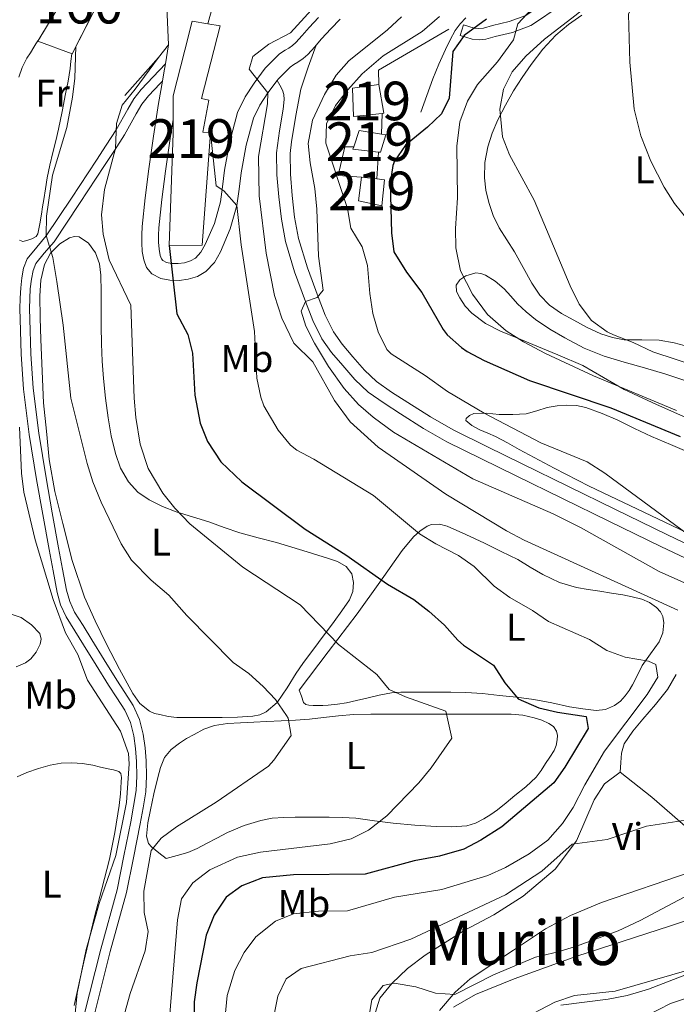
# Model space of a CAD drawing. Extents: x 546263 to 553136, y 710289 to 714964.
# Drawn here: x 546724 to 546894, y 712774 to 713030 of the extents above; entities that cross this region are included whole.
import ezdxf
from ezdxf.enums import TextEntityAlignment as Align

# ---------------------------------------------------------------- set-up
doc = ezdxf.new("R2010")
doc.units = 0
doc.header["$MEASUREMENT"] = 0
doc.linetypes.add('DGN Style 3', pattern=[109.36496200000002, 78.11783000000001, -31.24713200000001])
for name, color, linetype in [('Nivel 15', 7, 'Continuous'), ('Nivel 16', 7, 'Continuous'), ('Nivel 18', 7, 'Continuous'), ('Nivel 21', 7, 'Continuous'), ('Nivel 35', 7, 'Continuous'), ('Nivel 36', 7, 'Continuous'), ('Nivel 37', 7, 'Continuous'), ('Nivel 4', 7, 'Continuous'), ('Nivel 45', 7, 'Continuous'), ('Nivel 48', 7, 'Continuous'), ('Nivel 5', 7, 'Continuous'), ('Nivel 52', 7, 'Continuous'), ('Nivel 53', 7, 'Continuous'), ('Nivel 57', 7, 'Continuous')]:
    doc.layers.add(name, color=color, linetype=linetype)
doc.styles.add('Style-arialn', font='arialn.shx', dxfattribs={"bigfont": 'arialnbig.shx'})
doc.styles.add('Style-times', font='times.shx', dxfattribs={"bigfont": 'timesbig.shx'})

msp = doc.modelspace()

# ---------------------------------------------------------------- linework, layer by layer
at = {"layer": 'Nivel 15', "color": 53, "linetype": 'Continuous', "lineweight": 13, "extrusion": (-0.959839193166911, 0.01673831632304817, 0.2800509811219433), "elevation": -512700.3312688752, "flags": 128}
msp.add_lwpolyline([(-722396.0022048359, 150199.2691678468), (-722425.1359115029, 150201.1691972793), (-722428.6823722918, 150200.9483605251)], dxfattribs=at)
at = {"layer": 'Nivel 15', "color": 53, "linetype": 'Continuous', "lineweight": 13}
for points in [[(546763.679, 713003.692, 608.446), (546763.679, 713009.7609999999, 608.082), (546766.709, 713021.6359999999, 607.17), (546768.6229999999, 713029.1370000001, 606.594), (546772.672, 713028.4580000001, 607.443), (546775.871, 713027.9210000001, 608.114), (546771.0390000001, 713009.0889999999, 609.7620000000001), (546772.943, 713008.6410000001, 609.89), (546771.375, 713000.4010000001, 608.53), (546773.3910000001, 713000.1610000001, 608.066), (546771.199, 712971.0730000001, 606.9780000000001), (546762.639, 712971.0249999999, 606.8340000000001)], [(546816.9750000001, 713012.689, 628.402), (546818.2550000001, 713005.2650000001, 628.0500000000001), (546817.8640000001, 713005.223, 627.917), (546810.4469999999, 713004.4169999999, 625.394), (546810.175, 713011.7930000001, 625.538), (546816.9750000001, 713012.689, 628.402)], [(546818.831, 712999.713, 627.202), (546817.423, 712995.1529999999, 627.698), (546816.8970000001, 712995.2139999999, 627.648), (546810.2550000001, 712995.9850000001, 627.01), (546810.467, 712996.6089999999, 626.973), (546811.8870000001, 713000.7849999999, 626.722), (546817.6359999999, 712999.898, 627.119), (546818.831, 712999.713, 627.202)], [(546812.4469999999, 712988.753, 627.698), (546816.4180000001, 712988.2660000001, 627.74), (546818.4469999999, 712988.017, 627.7620000000001), (546817.743, 712981.3130000001, 626.802), (546811.7110000001, 712982.5930000001, 626.578), (546812.4469999999, 712988.753, 627.698)]]:
    msp.add_polyline3d(points, dxfattribs=at)
at = {"layer": 'Nivel 16', "color": 1, "linetype": 'Continuous', "lineweight": 13, "extrusion": (-0.003968765670658609, 0.08847266668564079, 0.9960706983686365), "elevation": 61509.60638787335, "flags": 128}
msp.add_lwpolyline([(-578166.3432052359, -685048.6336211788), (-578166.3432052357, -685058.4459960696)], dxfattribs=at)
at = {"layer": 'Nivel 16', "color": 1, "linetype": 'Continuous', "lineweight": 13, "extrusion": (0.01322561153568618, 0.00449916607578398, 0.9999024155907064), "elevation": 11064.30846095965, "flags": 128}
msp.add_lwpolyline([(546760.8898089966, 712970.1250224691), (546760.8260262061, 712973.8690603636), (546779.0042454754, 712984.4451674074)], dxfattribs=at)
at = {"layer": 'Nivel 16', "color": 1, "linetype": 'Continuous', "lineweight": 13, "extrusion": (-0.7613751689997642, 0.6141089136231881, 0.2077933931556256), "elevation": 21706.81396907358, "flags": 128}
msp.add_lwpolyline([(-898238.8804121711, -4001.651626918348), (-898251.9815009674, -3998.789146815747), (-898256.2024810803, -3998.931248506589)], dxfattribs=at)
at = {"layer": 'Nivel 16', "color": 1, "linetype": 'Continuous', "lineweight": 13, "extrusion": (0.005452972273711788, 0.1273556024452424, 0.9918421324077696), "elevation": 94408.31600730443, "flags": 128}
msp.add_lwpolyline([(-515816.5862354648, -729656.833107136), (-515816.5862354646, -729662.2068240992)], dxfattribs=at)
at = {"layer": 'Nivel 16', "color": 1, "linetype": 'Continuous', "lineweight": 13, "extrusion": (-0.007829377048319543, -0.1135668303376288, 0.9934995097643983), "elevation": -84630.27418257983, "flags": 128}
msp.add_lwpolyline([(496484.0549663778, 744118.665153315), (496484.0549663778, 744111.655092759)], dxfattribs=at)
at = {"layer": 'Nivel 16', "color": 1, "linetype": 'Continuous', "lineweight": 13}
for points in [[(546772.672, 713028.4580000001, 603.17), (546774.7990000001, 713036.369, 603.202), (546777.8870000001, 713044.673, 603.17), (546779.8230000001, 713046.913, 603.17), (546781.7590000001, 713048.5449999999, 603.17), (546789.7420000001, 713053.7860000001, 603.042)], [(546812.4469999999, 712988.753, 627.698), (546806.479, 712989.1370000001, 626.466), (546808.159, 712996.6089999999, 626.306), (546810.467, 712996.6089999999, 626.306)]]:
    msp.add_polyline3d(points, dxfattribs=at)
at = {"layer": 'Nivel 18', "color": 1, "linetype": 'DGN Style 3', "lineweight": 13}
msp.add_polyline3d([(546750.223, 713045.5689999999, 597.9060000000001), (546737.503, 713020.6570000001, 597.0260000000001), (546728.6710000001, 713023.9850000001, 595.41), (546741.7749999999, 713045.7609999999, 595.298), (546745.0390000001, 713044.065, 596.498), (546747.807, 713047.281, 596.274), (546750.223, 713045.5689999999, 597.9060000000001)], dxfattribs=at)
at = {"layer": 'Nivel 21', "color": 7, "linetype": 'Continuous', "lineweight": 0}
for points in [[(546894.514, 713051.369, 636.011), (546886.6880000001, 713047.828, 635), (546881.415, 713045.365, 634.333), (546876.1429999999, 713042.8970000001, 633.714), (546871.605, 713040.9469999999, 633.311), (546867.1030000001, 713038.913, 632.962), (546863.426, 713036.5179999999, 632.629), (546859.935, 713033.905, 632.082), (546857.5190000001, 713032.1880000001, 631.14), (546855.023, 713030.598, 630), (546850.757, 713029, 628.67), (546846.3829999999, 713028.0009999999, 627.346), (546844.0819999999, 713027.351, 626.001), (546842.922, 713027.1939999999, 625.322), (546841.699, 713027.3500000001, 625), (546840.281, 713027.756, 624.941), (546838.942, 713028.139, 624.885), (546838.0660000001, 713025.3700000001, 624.8820000000001)], [(546905.0989999999, 712889.685, 620), (546891.5860000001, 712896.2069999999, 619.8340000000001), (546878.1170000001, 712902.7309999999, 619.714), (546866.125, 712908.615, 619.423), (546854.1229999999, 712914.504, 619.138), (546845.112, 712918.909, 618.9540000000001), (546836.2069999999, 712923.271, 618.77), (546830.321, 712926.6400000001, 618.612), (546824.494, 712930.3770000001, 618.434), (546820.274, 712933.048, 618.29), (546816.3999999999, 712935.7760000001, 618.0500000000001), (546813.264, 712938.737, 617.629), (546810.2690000001, 712942.193, 617.154), (546807.496, 712945.432, 616.817), (546805.1880000001, 712948.675, 616.466), (546803.0490000001, 712952.9880000001, 615.7620000000001), (546801.219, 712957.709, 615), (546798.4569999999, 712965.26, 614.165), (546796.1880000001, 712972.8530000001, 613.586), (546795.1640000001, 712978.3360000001, 613.492), (546794.5050000001, 712983.9720000001, 613.394), (546794.0689999999, 712989.514, 613.037), (546793.9809999999, 712994.852, 612.594), (546794.385, 712997.8500000001, 612.273), (546795.4510000001, 713004.7209999999, 611.994), (546796.783, 713011.521, 611.682), (546798.6329999999, 713017.244, 611.328), (546800.7139999999, 713022.9040000001, 610.946)], [(546736.0800000001, 712753.6799999999, 585.98), (546744.9199999999, 712788.8, 586.88), (546749.2010000001, 712804.1610000001, 587.03), (546750.9439999999, 712812.9450000001, 586.908), (546752.6869999999, 712821.729, 586.7860000000001), (546753.45, 712825.77, 586.513), (546754.111, 712829.825, 586.242), (546754.308, 712833.5900000001, 586.206), (546754.159, 712837.3770000001, 586.194), (546753.9380000001, 712840.702, 586.194), (546753.487, 712844.017, 586.194), (546752.6359999999, 712847.4539999999, 586.194), (546751.1669999999, 712850.6570000001, 586.194), (546749.061, 712853.8970000001, 586.194), (546746.959, 712857.121, 586.194), (546743.727, 712862.3530000001, 586.194), (546740.4950000001, 712867.585, 586.194), (546738.2220000001, 712871.2309999999, 586.194), (546735.9510000001, 712874.881, 586.194), (546734.524, 712877.9240000001, 586.212), (546733.6470000001, 712881.185, 586.242), (546732.564, 712886.7209999999, 586.277), (546731.5349999999, 712892.257, 586.354), (546729.8970000001, 712901.3530000001, 586.8580000000001), (546728.287, 712910.449, 587.522), (546726.4199999999, 712922.0959999999, 588.23), (546724.943, 712933.825, 588.802), (546724.2990000001, 712942.858, 589.054), (546724.0149999999, 712951.905, 589.25), (546723.983, 712954.6410000001, 589.309), (546724.0149999999, 712957.3770000001, 589.362), (546724.1910000001, 712960.0120000001, 589.39), (546724.5109999999, 712962.6410000001, 589.41), (546724.962, 712965.189, 589.451), (546725.9029999999, 712967.601, 589.506), (546728.334, 712970.628, 589.671), (546730.831, 712973.5190000001, 590), (546737.3200000001, 712983.273, 591.918), (546743.807, 712993.105, 594.0020000000001), (546746.3729999999, 712997.0290000001, 594.46), (546748.939, 713000.9550000001, 595), (546751.949, 713006.3640000001, 596.267), (546753.496, 713009.0020000001, 596.938), (546755.375, 713011.409, 597.538), (546758.5220000001, 713014.74, 598.338), (546761.669, 713018.0700000001, 599.139)]]:
    msp.add_polyline3d(points, dxfattribs=at)
at = {"layer": 'Nivel 21', "color": 7, "linetype": 'DGN Style 3', "lineweight": 0}
for points in [[(546838.0660000001, 713025.3700000001, 624.8820000000001), (546839.483, 713024.9650000001, 624.941), (546841.1129999999, 713024.4990000001, 625), (546842.933, 713024.267, 625.322), (546844.6740000001, 713024.5020000001, 626.001), (546847.101, 713025.1880000001, 627.346), (546851.5930000001, 713026.2139999999, 628.67), (546856.3260000001, 713027.987, 630), (546859.1399999999, 713029.78, 631.14), (546861.646, 713031.56, 632.082), (546865.0889999999, 713034.138, 632.629), (546868.5009999999, 713036.3600000001, 632.962), (546872.7760000001, 713038.291, 633.311), (546877.3319999999, 713040.2490000001, 633.714), (546882.6440000001, 713042.736, 634.333), (546887.8999999999, 713045.1910000001, 635), (546895.706, 713048.723, 636.011)], [(546827.8870000001, 713005.5689999999, 624.018), (546829.4070000001, 713009.881, 624.066), (546830.9269999999, 713014.193, 624.114), (546832.503, 713018.0260000001, 624.246), (546834.2550000001, 713021.7930000001, 624.434), (546835.4380000001, 713024.3119999999, 624.54), (546836.783, 713026.7050000001, 624.594), (546838.0789999999, 713028.3900000001, 624.121), (546839.5349999999, 713029.953, 623.426)], [(546738.4610000001, 712752.838, 585.98), (546747.3500000001, 712788.155, 586.88), (546751.622, 712803.4850000001, 587.03), (546753.4029999999, 712812.4569999999, 586.908), (546755.148, 712821.2520000001, 586.7860000000001), (546755.919, 712825.3360000001, 586.513), (546756.6070000001, 712829.557, 586.242), (546756.818, 712833.574, 586.206), (546756.663, 712837.5090000001, 586.194), (546756.4340000001, 712840.9539999999, 586.194), (546755.953, 712844.4890000001, 586.194), (546755.013, 712848.2849999999, 586.194), (546753.369, 712851.869, 586.194), (546751.162, 712855.2650000001, 586.194), (546749.0760000001, 712858.4650000001, 586.194), (546745.8600000001, 712863.6710000001, 586.194), (546742.625, 712868.9070000001, 586.194), (546740.3500000001, 712872.5560000001, 586.194), (546738.158, 712876.0800000001, 586.194), (546736.888, 712878.788, 586.212), (546736.091, 712881.7520000001, 586.242), (546735.027, 712887.1910000001, 586.277), (546734.0009999999, 712892.7080000001, 586.354), (546732.365, 712901.794, 586.8580000000001), (546730.7590000001, 712910.8659999999, 587.522), (546728.902, 712922.4510000001, 588.23), (546727.439, 712934.071, 588.802), (546726.8030000001, 712942.987, 589.054), (546726.5220000001, 712951.959, 589.25), (546726.49, 712954.6410000001, 589.309), (546726.521, 712957.2790000001, 589.362), (546726.6880000001, 712959.777, 589.39), (546726.9920000001, 712962.271, 589.41), (546727.388, 712964.5079999999, 589.451), (546728.0989999999, 712966.331, 589.506), (546730.2609999999, 712969.023, 589.671), (546732.831, 712971.9990000001, 590), (546739.4099999999, 712981.888, 591.918), (546745.902, 712991.729, 594.0020000000001), (546748.4709999999, 712995.6570000001, 594.46), (546751.0860000001, 712999.658, 595), (546754.1259999999, 713005.1200000001, 596.267), (546755.575, 713007.5900000001, 596.938), (546757.2790000001, 713009.773, 597.538), (546760.344, 713013.0179999999, 598.338), (546760.902, 713013.608, 598.48)], [(546903.561, 712886.561, 620), (546890.0700000001, 712893.0719999999, 619.8340000000001), (546876.591, 712899.601, 619.714), (546864.591, 712905.4890000001, 619.423), (546852.591, 712911.3770000001, 619.138), (546843.5819999999, 712915.7820000001, 618.9540000000001), (546834.575, 712920.193, 618.77), (546828.5149999999, 712923.662, 618.612), (546822.6229999999, 712927.4410000001, 618.434), (546818.3400000001, 712930.152, 618.29), (546814.1910000001, 712933.0730000001, 618.0500000000001), (546810.747, 712936.325, 617.629), (546807.631, 712939.9210000001, 617.154), (546804.75, 712943.2860000001, 616.817), (546802.1910000001, 712946.881, 616.466), (546799.8600000001, 712951.5830000001, 615.7620000000001), (546797.9610000001, 712956.4809999999, 615), (546795.1510000001, 712964.162, 614.165), (546792.7990000001, 712972.033, 613.586), (546791.72, 712977.814, 613.492), (546791.0390000001, 712983.6329999999, 613.394), (546790.5889999999, 712989.3489999999, 613.037), (546790.4950000001, 712995.057, 612.594), (546791.2550000001, 713000.692, 612.025), (546792.2069999999, 713006.3049999999, 611.426), (546792.4380000001, 713008.8729999999, 611.48), (546792.3629999999, 713010.1300000001, 611.499), (546791.983, 713011.2650000001, 611.314), (546791.2990000001, 713012.507, 610.916), (546790.6140000001, 713013.7479999999, 610.518)], [(546886.52, 712771.6000000001, 624.6800000000001), (546892.52, 712774.72, 624.6), (546901.932, 712777.905, 624.493)]]:
    msp.add_polyline3d(points, dxfattribs=at)
at = {"layer": 'Nivel 21', "color": 7, "linetype": 'Continuous', "lineweight": 13}
for points in [[(546806.943, 713029.6810000001, 610.722), (546804.5349999999, 713027.094, 610.844), (546802.1270000001, 713024.513, 610.9300000000001), (546800.7139999999, 713022.9040000001, 610.946), (546800.3670000001, 713022.5090000001, 610.95), (546798.591, 713020.513, 610.9300000000001), (546797.361, 713019.4299999999, 610.885), (546796.031, 713018.4650000001, 610.8340000000001), (546794.994, 713017.8570000001, 610.833), (546793.967, 713017.217, 610.8340000000001), (546790.8659999999, 713014.087, 610.573), (546790.6140000001, 713013.7479999999, 610.518), (546788.2409999999, 713010.561, 610), (546786.125, 713007.388, 609.2040000000001), (546784.5109999999, 713003.969, 608.434), (546782.6300000001, 712996.9709999999, 607.37), (546781.2949999999, 712989.8729999999, 606.306), (546780.777, 712985.642, 605.6510000000001), (546780.227, 712981.4099999999, 605), (546778.4890000001, 712975.2930000001, 604.355), (546775.935, 712969.345, 603.794), (546774.381, 712966.638, 603.288), (546772.1910000001, 712964.321, 602.802), (546769.9780000001, 712963.02, 602.599), (546767.5830000001, 712962.2890000001, 602.402), (546765.217, 712961.9720000001, 602.119), (546762.8470000001, 712962.0490000001, 601.842), (546760.467, 712962.4950000001, 601.625), (546758.2069999999, 712963.713, 601.49), (546756.821, 712965.355, 601.456), (546756.111, 712967.2650000001, 601.426), (546755.692, 712969.493, 601.359), (546755.5349999999, 712971.729, 601.266), (546755.547, 712973.818, 601.121), (546755.663, 712975.905, 600.9780000000001), (546756.453, 712983.392, 600.625), (546757.3910000001, 712990.865, 600.306), (546758.584, 712999.342, 600.009), (546759.9029999999, 713007.7930000001, 599.666), (546760.902, 713013.608, 599.368), (546761.271, 713015.753, 599.258), (546761.669, 713018.0700000001, 599.139), (546762.514, 713022.9850000001, 598.85)], [(546801.3430000001, 713030.0689999999, 610.844), (546798.892, 713027.4410000001, 610.9300000000001), (546797.098, 713025.399, 610.95), (546795.5079999999, 713023.612, 610.9300000000001), (546794.632, 713022.841, 610.885), (546793.6410000001, 713022.121, 610.8340000000001), (546792.736, 713021.591, 610.833), (546791.226, 713020.6499999999, 610.8340000000001), (546787.55, 713016.939, 610.573), (546784.6740000001, 713013.0760000001, 610), (546782.317, 713009.541, 609.2040000000001), (546780.399, 713005.479, 608.434), (546778.3729999999, 712997.942, 607.37), (546776.9809999999, 712990.5419999999, 606.306), (546776.4480000001, 712986.1880000001, 605.6510000000001), (546775.942, 712982.2919999999, 605), (546774.369, 712976.756, 604.355), (546772.0249999999, 712971.298, 603.794), (546770.855, 712969.2590000001, 603.288), (546769.446, 712967.7679999999, 602.802), (546768.2110000001, 712967.0430000001, 602.599), (546766.6499999999, 712966.5660000001, 602.402), (546764.997, 712966.345, 602.119), (546763.3219999999, 712966.399, 601.842), (546761.939, 712966.658, 601.625), (546761.007, 712967.1610000001, 601.49), (546760.646, 712967.588, 601.456), (546760.3300000001, 712968.4369999999, 601.426), (546760.027, 712970.051, 601.359), (546759.899, 712971.869, 601.266), (546759.909, 712973.6840000001, 601.121), (546760.013, 712975.5549999999, 600.9780000000001), (546760.788, 712982.8910000001, 600.625), (546761.716, 712990.2890000001, 600.306), (546762.8999999999, 712998.702, 600.009), (546763.679, 713003.692, 599.8050000000001)]]:
    msp.add_polyline3d(points, dxfattribs=at)
at = {"layer": 'Nivel 35', "color": 92, "linetype": 'DGN Style 3', "lineweight": 0}
msp.add_polyline3d([(546718.817, 712876.5009999999, 582.942), (546724.287, 712874.673, 583.554), (546726.9909999999, 712872.781, 583.626), (546729.135, 712870.561, 583.394), (546729.504, 712869.0320000001, 583.2090000000001), (546729.2180000001, 712867.7209999999, 583.058), (546728.1950000001, 712865.7250000001, 582.828), (546726.8470000001, 712863.9850000001, 582.61), (546725.4439999999, 712862.9510000001, 582.415), (546723.0109999999, 712861.9210000001, 582.1370000000001)], dxfattribs=at)
at = {"layer": 'Nivel 36', "color": 92, "linetype": 'Continuous', "lineweight": 0}
for points in [[(546897.341, 712944.774, 636.77), (546893.5009999999, 712945.8430000001, 636.369), (546889.5970000001, 712946.5179999999, 635.938), (546885.071, 712946.5490000001, 635.519), (546880.541, 712946.5819999999, 635.106), (546877.4920000001, 712947.159, 634.813), (546874.5249999999, 712948.1499999999, 634.578), (546870.9639999999, 712949.8230000001, 634.426), (546867.5009999999, 712951.6540000001, 634.322), (546864.2609999999, 712953.4480000001, 634.215), (546861.1810000001, 712955.5419999999, 634.114), (546858.6570000001, 712958.1799999999, 634.0840000000001), (546856.6529999999, 712961.2220000001, 634.066), (546854.4029999999, 712965.3019999999, 633.832), (546852.1570000001, 712969.3659999999, 633.634), (546850.1359999999, 712972.487, 633.623), (546848.125, 712975.638, 633.618), (546846.621, 712978.81, 633.61), (546845.469, 712982.166, 633.618), (546844.6840000001, 712985.342, 633.748), (546844.317, 712988.534, 633.97), (546844.435, 712992.5360000001, 634.242), (546845.1969999999, 712996.534, 634.514), (546846.3389999999, 713000.1429999999, 634.711), (546847.8049999999, 713003.5900000001, 634.914), (546849.7590000001, 713007.3659999999, 635.398), (546851.869, 713011.0460000001, 635.89), (546854.075, 713014.531, 636.184), (546856.413, 713017.942, 636.466), (546859.452, 713021.868, 636.795), (546862.845, 713025.5260000001, 637.122), (546866.084, 713028.28, 637.3770000000001), (546869.5970000001, 713030.6780000001, 637.634)], [(546723.7409999999, 713014.5959999999, 589.746), (546724.587, 713017.1510000001, 589.746), (546725.791, 713019.537, 589.746), (546726.692, 713020.9539999999, 589.69), (546727.5989999999, 713022.369, 589.634), (546728.1429999999, 713023.217, 589.634), (546729.206, 713024.8740000001, 589.634)], [(546737.4070000001, 713020.693, 590.466), (546737.2150000001, 713018.7849999999, 590.474), (546737.023, 713016.881, 590.482), (546736.4979999999, 713013.575, 590.48), (546735.8230000001, 713010.2890000001, 590.466), (546734.9380000001, 713005.699, 590.439), (546733.9990000001, 713001.121, 590.386), (546733.281, 712998.1089999999, 590.078), (546732.5430000001, 712995.105, 589.778), (546731.764, 712991.821, 589.754), (546731.087, 712988.513, 589.746), (546730.6270000001, 712985.713, 589.746), (546730.175, 712982.913, 589.746), (546729.871, 712981.0249999999, 589.746), (546729.567, 712979.1370000001, 589.746), (546729.169, 712976.605, 589.746), (546728.639, 712974.081, 589.746), (546728.217, 712973.3929999999, 589.746), (546727.077, 712972.737, 589.746), (546725.807, 712972.2890000001, 589.746), (546724.73, 712972.0160000001, 589.746), (546723.855, 712972.369, 589.746)], [(546730.1270000001, 712930.2890000001, 588.434), (546729.7509999999, 712938.4650000001, 588.466), (546729.375, 712946.6410000001, 588.498), (546729.202, 712952.304, 588.465), (546729.119, 712957.969, 588.722), (546729.419, 712962.074, 589.187), (546730.3670000001, 712966.129, 589.666), (546731.926, 712969.003, 590.043), (546734.351, 712971.4569999999, 590.418), (546736.8360000001, 712973.0419999999, 590.337), (546738.146, 712973.3829999999, 590.2760000000001), (546739.3430000001, 712973.2490000001, 590.434), (546741.733, 712971.6400000001, 591.208), (546743.5349999999, 712969.105, 592.0020000000001), (546744.587, 712966.277, 592.873), (546744.9750000001, 712963.3289999999, 593.618), (546745.034, 712959.0179999999, 593.671), (546745.071, 712954.7050000001, 593.282), (546745.081, 712950.145, 593.125), (546745.1030000001, 712945.585, 593.042), (546745.2949999999, 712941.071, 593.071), (546745.6470000001, 712936.561, 593.106), (546746.1669999999, 712931.466, 593.146), (546746.815, 712926.385, 593.186), (546747.629, 712921.7490000001, 593.193), (546748.719, 712917.1529999999, 593.186), (546750.0560000001, 712913.3640000001, 593.214), (546752.1270000001, 712909.825, 593.314), (546754.5560000001, 712907.139, 593.615), (546757.4709999999, 712905.1370000001, 594.098), (546760.916, 712903.443, 594.731), (546764.479, 712902.065, 595.362), (546768.7350000001, 712900.7450000001, 595.788), (546772.9750000001, 712899.409, 596.162), (546776.9469999999, 712897.993, 597.0600000000001), (546780.959, 712896.625, 597.842), (546785.716, 712895.331, 597.701), (546790.479, 712894.065, 597.506), (546794.433, 712892.8970000001, 597.676), (546798.3829999999, 712891.713, 597.842), (546801.1699999999, 712890.845, 597.973), (546803.9510000001, 712889.953, 598.0500000000001), (546806.2679999999, 712889.1980000001, 598.0500000000001), (546808.4950000001, 712887.889, 598.0500000000001), (546809.9439999999, 712885.9369999999, 598.0500000000001), (546810.4310000001, 712883.7609999999, 598.0500000000001), (546810.2320000001, 712881.409, 597.7570000000001), (546809.3430000001, 712879.217, 597.234), (546807.4140000001, 712876.4040000001, 596.506), (546805.4070000001, 712873.6170000001, 595.778), (546801.334, 712868.1840000001, 595.119), (546797.263, 712862.753, 594.45), (546795.5460000001, 712860.21, 593.556), (546793.2609999999, 712856.429, 591.694), (546790.6229999999, 712852.673, 590.114), (546787.7930000001, 712850.244, 589.306), (546786.104, 712849.4720000001, 588.99), (546784.3030000001, 712849.0889999999, 588.7860000000001), (546780.3600000001, 712848.8489999999, 588.498), (546776.415, 712848.7849999999, 588.21), (546772.9269999999, 712848.7849999999, 587.95), (546769.439, 712848.7849999999, 587.698), (546767.04, 712848.7849999999, 587.664), (546764.639, 712848.7849999999, 587.714), (546762.4380000001, 712849.04, 587.714), (546760.2550000001, 712849.521, 587.698), (546758.8629999999, 712849.8470000001, 587.48), (546757.5349999999, 712850.385, 587.218), (546755.0789999999, 712852.3659999999, 587.0260000000001), (546753.247, 712854.9450000001, 586.9300000000001), (546749.7579999999, 712861.3230000001, 586.865), (546746.463, 712867.777, 586.9300000000001), (546743.4680000001, 712873.808, 587.194), (546740.703, 712879.953, 587.442), (546737.567, 712889.395, 587.561), (546735.1030000001, 712899.041, 587.698), (546733.033, 712907.267, 587.941), (546731.567, 712915.585, 588.162), (546730.8470000001, 712922.9369999999, 588.298), (546730.1270000001, 712930.2890000001, 588.434)], [(546897.247, 712926.145, 631.458), (546888.869, 712929.872, 631.394), (546880.5430000001, 712933.713, 631.33), (546875.2110000001, 712936.8459999999, 631.29), (546869.8389999999, 712939.9210000001, 631.25), (546863.382, 712942.696, 631.201), (546856.9110000001, 712945.3929999999, 631.106), (546852.696, 712947.105, 630.779), (546848.479, 712948.817, 630.354), (546844.628, 712950.8500000001, 630.094), (546841.0390000001, 712953.473, 629.8580000000001), (546839.3260000001, 712955.325, 629.714), (546837.935, 712957.4569999999, 629.682), (546837.121, 712959.0830000001, 629.771), (546837.007, 712960.737, 629.874), (546837.9650000001, 712962.129, 629.9780000000001), (546839.5190000001, 712963.169, 630.0500000000001), (546842.1259999999, 712963.899, 630.052), (546843.4310000001, 712963.8090000001, 630.04), (546844.6229999999, 712963.3770000001, 630.034), (546847.1410000001, 712961.7779999999, 630.034), (546849.423, 712959.8090000001, 630.034), (546851.1529999999, 712957.854, 630.034), (546852.895, 712955.9369999999, 630.034), (546855.146, 712953.8400000001, 630.106), (546857.5349999999, 712951.889, 630.178), (546861.2649999999, 712949.3459999999, 630.178), (546865.1669999999, 712947.0730000001, 630.178), (546870.1370000001, 712944.4439999999, 630.178), (546875.311, 712942.337, 630.178), (546880.5419999999, 712940.8130000001, 630.178), (546885.7749999999, 712939.3130000001, 630.178), (546891.3230000001, 712937.7250000001, 630.1990000000001), (546896.7990000001, 712935.9210000001, 630.226)], [(546896.683, 712896.7080000001, 621.969), (546889.2790000001, 712900.257, 621.682), (546880.385, 712904.446, 621.275), (546871.503, 712908.673, 620.866), (546862.379, 712913.345, 620.722), (546853.3430000001, 712918.1769999999, 620.562), (546850.2760000001, 712919.869, 620.338), (546847.2150000001, 712921.5689999999, 620.098), (546845.1969999999, 712922.425, 620.0070000000001), (546843.135, 712923.281, 619.922), (546841.04, 712924.4410000001, 619.736), (546839.5190000001, 712925.713, 619.618), (546839.561, 712926.186, 619.664), (546840.4410000001, 712926.9839999999, 619.804), (546841.5989999999, 712927.521, 619.938), (546844.868, 712927.5819999999, 620.243), (546848.1429999999, 712927.233, 620.482), (546851.666, 712927.253, 620.561), (546855.183, 712927.4410000001, 620.626), (546857.905, 712928.1950000001, 620.778), (546860.6229999999, 712929.0730000001, 620.914), (546863.1669999999, 712929.466, 620.986), (546865.7110000001, 712929.6329999999, 621.058), (546868.1529999999, 712929.55, 621.139), (546870.591, 712929.057, 621.218), (546874.8189999999, 712927.5190000001, 621.266), (546878.8629999999, 712925.7450000001, 621.298), (546883.209, 712923.6130000001, 621.488), (546887.5830000001, 712921.5530000001, 621.666), (546892.4950000001, 712919.4809999999, 621.74), (546897.4070000001, 712917.409, 621.778)], [(546796.351, 712855.8729999999, 592.45), (546803.8470000001, 712865.737, 594.938), (546811.3430000001, 712875.601, 597.426), (546817.257, 712883.8060000001, 599.8050000000001), (546823.0549999999, 712892.0490000001, 602.546), (546825.926, 712895.5549999999, 604.38), (546827.568, 712897.048, 605.371), (546829.4550000001, 712898.337, 606.114), (546830.6610000001, 712898.7919999999, 606.368), (546832.6880000001, 712898.8640000001, 606.62), (546834.639, 712898.337, 606.754), (546839.504, 712896.1880000001, 606.992), (546844.335, 712893.9210000001, 607.122), (546848.6510000001, 712891.8030000001, 607.12), (546852.943, 712889.649, 607.122), (546856.213, 712887.729, 607.165), (546859.487, 712885.777, 607.234), (546863.7550000001, 712883.7420000001, 607.42), (546868.2069999999, 712882.433, 607.746), (546871.22, 712881.94, 608.229), (546874.2550000001, 712881.4569999999, 608.658), (546877.2220000001, 712880.993, 608.787), (546880.1910000001, 712880.5290000001, 608.914), (546882.6399999999, 712880.061, 609.0260000000001), (546885.071, 712879.4569999999, 609.138), (546887.057, 712878.5819999999, 609.211), (546888.879, 712877.2490000001, 609.122), (546889.913, 712876.1570000001, 608.79), (546890.5430000001, 712874.8970000001, 608.402), (546890.821, 712873.281, 608.104), (546890.575, 712870.7069999999, 607.664), (546889.631, 712868.337, 607.234), (546887.358, 712865.3, 606.646), (546885.1669999999, 712862.257, 606.034), (546883.9680000001, 712859.76, 605.23), (546882.7350000001, 712857.2650000001, 604.338), (546881.8130000001, 712855.7860000001, 603.922), (546880.767, 712854.3530000001, 603.57), (546879.544, 712853.017, 603.285), (546878.031, 712851.905, 603.042), (546875.706, 712850.868, 602.778), (546873.311, 712850.6089999999, 602.578), (546869.838, 712850.99, 602.668), (546866.3829999999, 712851.5530000001, 602.77), (546861.7579999999, 712852.5519999999, 601.918), (546857.119, 712853.4410000001, 600.994), (546852.6710000001, 712854.0020000001, 600.938), (546848.223, 712854.4809999999, 600.754), (546843.862, 712854.973, 599.936), (546839.503, 712855.281, 599.09), (546835.5860000001, 712855.318, 598.635), (546831.7110000001, 712855.3130000001, 597.97), (546828.4199999999, 712855.308, 596.972), (546825.135, 712855.297, 595.938), (546822.7069999999, 712855.291, 595.2), (546820.271, 712855.121, 594.482), (546817.0800000001, 712854.531, 593.854), (546813.871, 712853.8090000001, 593.65), (546811.227, 712853.2050000001, 593.605), (546808.575, 712852.6089999999, 593.57), (546806.227, 712852.193, 593.544), (546803.855, 712851.953, 593.522), (546802.463, 712851.9099999999, 593.521), (546801.071, 712851.905, 593.522), (546799.9750000001, 712851.916, 593.509), (546798.879, 712851.969, 593.49), (546798.05, 712852.165, 593.509), (546797.487, 712852.689, 593.426), (546796.919, 712854.281, 592.938), (546796.351, 712855.8729999999, 592.45)], [(546879.4820000001, 712834.639, 607.89), (546879.676, 712837.0730000001, 607.37), (546879.871, 712839.5050000001, 606.85), (546880.5419999999, 712841.923, 606.5740000000001), (546882.7490000001, 712845.22, 606.831), (546885.3430000001, 712848.3530000001, 607.266), (546888.6410000001, 712852.139, 607.672), (546891.7749999999, 712855.9850000001, 608.066), (546894.0449999999, 712859.932, 608.206)], [(546761.9029999999, 712812.209, 591.01), (546759.9750000001, 712813.7450000001, 590.714), (546758.047, 712815.281, 590.418), (546757.298, 712816.132, 590.263), (546756.7450000001, 712818.0390000001, 589.952), (546757.091, 712821.4480000001, 589.466), (546757.855, 712824.817, 589.074), (546758.7220000001, 712829.02, 588.9250000000001), (546759.727, 712833.217, 588.8820000000001), (546760.435, 712835.851, 588.708), (546761.4550000001, 712838.4010000001, 588.578), (546763.135, 712840.487, 588.553), (546765.2949999999, 712842.1130000001, 588.546), (546767.1680000001, 712843.3049999999, 588.546), (546769.1030000001, 712844.385, 588.546), (546771.666, 712845.71, 588.546), (546774.3670000001, 712846.673, 588.546), (546777.7590000001, 712847.1950000001, 588.6370000000001), (546781.1510000001, 712847.425, 588.85), (546784.5590000001, 712847.5760000001, 589.183), (546787.967, 712847.729, 589.618), (546791.6640000001, 712847.8970000001, 590.32), (546795.3589999999, 712848.081, 590.962), (546799.006, 712848.372, 591.03), (546802.655, 712848.737, 591.058), (546806.527, 712849.169, 591.393), (546810.399, 712849.537, 591.73), (546814.8899999999, 712849.669, 591.996), (546819.375, 712849.665, 592.322), (546823.436, 712849.665, 593.11), (546827.487, 712849.665, 594.034), (546831.764, 712849.665, 594.789), (546836.0630000001, 712849.665, 595.378), (546840.351, 712849.665, 595.78), (546844.639, 712849.665, 596.178), (546847.935, 712849.6599999999, 596.453), (546851.2309999999, 712849.649, 596.7860000000001), (546854.2550000001, 712849.3470000001, 597.3290000000001), (546857.2309999999, 712848.7050000001, 597.97), (546859.165, 712848.092, 598.362), (546861.023, 712847.2490000001, 598.754), (546862.2420000001, 712846.453, 599.532), (546863.0390000001, 712845.2490000001, 600.242), (546863.2609999999, 712844.102, 600.335), (546863.183, 712842.9450000001, 600.386), (546862.9439999999, 712841.5490000001, 600.439), (546862.4310000001, 712840.2250000001, 600.466), (546861.314, 712838.5150000001, 600.4110000000001), (546860.175, 712836.8489999999, 600.29), (546858.99, 712835.0460000001, 600.098), (546857.7110000001, 712833.3130000001, 599.922), (546855.0660000001, 712830.8130000001, 599.77), (546852.2069999999, 712828.5290000001, 599.634), (546849.9780000001, 712826.6810000001, 599.506), (546847.727, 712824.865, 599.298), (546845.9750000001, 712823.648, 598.976), (546844.1429999999, 712822.561, 598.562), (546842.0260000001, 712821.432, 598.059), (546839.743, 712820.7209999999, 597.586), (546835.801, 712820.426, 597.0840000000001), (546831.855, 712820.561, 596.7860000000001), (546826.2690000001, 712820.9180000001, 596.484), (546820.6869999999, 712821.3929999999, 596.178), (546815.8360000001, 712822.0449999999, 595.872), (546810.9909999999, 712822.6570000001, 595.538), (546807.5490000001, 712822.898, 595.1800000000001), (546804.095, 712822.993, 594.85), (546801.1510000001, 712822.9920000001, 594.695), (546798.2069999999, 712822.977, 594.546), (546795.3019999999, 712822.946, 594.391), (546792.399, 712822.8970000001, 594.226), (546789.3700000001, 712822.6799999999, 593.36), (546786.4310000001, 712822.129, 592.37), (546782.0530000001, 712820.7860000001, 591.807), (546777.7590000001, 712818.9450000001, 591.458), (546775.0220000001, 712817.554, 591.349), (546772.3030000001, 712816.1610000001, 591.234), (546769.9480000001, 712814.879, 590.98), (546767.503, 712813.825, 590.8340000000001), (546764.703, 712813.017, 590.922), (546761.9029999999, 712812.209, 591.01)], [(546723.2949999999, 712833.4140000001, 580.087), (546725.807, 712834.497, 580.192), (546728.7949999999, 712835.5430000001, 580.345), (546731.871, 712836.4010000001, 580.532), (546734.6680000001, 712836.916, 580.721), (546737.4709999999, 712837.041, 580.9250000000001), (546740.1869999999, 712836.837, 581.14), (546742.879, 712836.385, 581.368), (546744.855, 712835.933, 581.544), (546746.831, 712835.473, 581.725), (546748.2309999999, 712835.2520000001, 581.854), (546749.631, 712834.7849999999, 581.991), (546750.0989999999, 712834.273, 582.0550000000001), (546750.2660000001, 712833.203, 582.155), (546750.1910000001, 712832.081, 582.259), (546750.044, 712829.0190000001, 582.546), (546749.727, 712825.969, 582.8340000000001), (546748.6229999999, 712818.979, 583.476), (546747.2309999999, 712812.0490000001, 584.053), (546745.2390000001, 712804.4210000001, 584.573), (546743.2309999999, 712796.801, 584.9110000000001), (546740.56, 712785.514, 585.042), (546738.047, 712774.193, 584.897)], [(546815.6399999999, 712771.04, 615.49), (546817.24, 712776.0800000001, 615.17), (546820.3200000001, 712779.8400000001, 614.49), (546824.3999999999, 712783.76, 613.89), (546828.96, 712787.2, 613.53), (546839.1200000001, 712793.6000000001, 612.41), (546846.8, 712797.6799999999, 612.01), (546854.3999999999, 712802.48, 611.53), (546862.6399999999, 712809.52, 610.77), (546868.2, 712816.8, 609.85), (546872.76, 712827.44, 608.85), (546875.44, 712831.6000000001, 608.49), (546879.48, 712834.6400000001, 607.89), (546887.72, 712828.1599999999, 609.01), (546896.9199999999, 712820.0800000001, 611.13)], [(546897.9199999999, 712808.8, 612.37), (546874.6799999999, 712800.8800000001, 612.17), (546866.6000000001, 712797.52, 612.25), (546860.1599999999, 712794, 612.41), (546851.8800000001, 712788.48, 612.9300000000001), (546840.6799999999, 712781.1200000001, 614.13), (546836.76, 712777.6000000001, 614.9300000000001), (546832.6799999999, 712772.8800000001, 615.65)], [(546836.3200000001, 712773.76, 616.65), (546842, 712777.04, 617.69), (546852, 712781.1200000001, 618.21), (546868.28, 712786.96, 618.65), (546892.24, 712794.72, 618.73), (546913.44, 712801.76, 619.53), (546918.56, 712802, 619.9300000000001), (546923.3600000001, 712800.3999999999, 620.41), (546926.48, 712797.1200000001, 620.89), (546927.8400000001, 712794.24, 620.8100000000001), (546924.44, 712792.3200000001, 620.8100000000001), (546919.0800000001, 712790.3200000001, 620.65), (546903.0800000001, 712785.04, 620.0500000000001), (546878.2, 712777.9199999999, 619.61), (546867.6799999999, 712776.8, 619.37), (546862.56, 712775.04, 619.17), (546853.2, 712770.1599999999, 618.73)]]:
    msp.add_polyline3d(points, dxfattribs=at)
at = {"layer": 'Nivel 4', "color": 30, "linetype": 'Continuous', "lineweight": 30, "flags": 128}
for points, elevation in [([(546844.8859999999, 713029.639), (546839.041, 713025.4410000001), (546836.1140000001, 713021.274), (546835.2010000001, 713009.2010000001), (546833.2409999999, 713005.121), (546829.595, 713001.683), (546823.841, 712997.041), (546821.0449999999, 712992.8910000001), (546820.6410000001, 712991.7609999999), (546819.881, 712987.041), (546820.2409999999, 712974.321), (546820.8489999999, 712969.351), (546824.128, 712964.1000000001), (546828.081, 712958.881), (546833.6300000001, 712949.281), (546834.6410000001, 712947.9210000001), (546838.361, 712944.571), (546839.881, 712943.601), (546844.271, 712941.2050000001), (546856.041, 712936.081), (546877.115, 712928.9739999999), (546895.0260000001, 712921.54)], 625), ([(546762.639, 712971.0249999999), (546764.6410000001, 712953.361), (546767.521, 712948.0009999999), (546768.673, 712943.1329999999), (546769.3389999999, 712932.227), (546770.6810000001, 712924.9610000001), (546772.561, 712920.2409999999), (546776.0009999999, 712914.9610000001), (546781.4410000001, 712909.841), (546797.881, 712897.521), (546808.399, 712890.8670000001), (546819.1880000001, 712883.3459999999), (546826.0009999999, 712879.361), (546829.966, 712876.315), (546833.9469999999, 712872.7239999999), (546837.422, 712868.7660000001), (546838.881, 712867.521), (546846.7209999999, 712862.321), (546849.6399999999, 712857.76), (546853.1059999999, 712853.6270000001), (546858.4140000001, 712851.297), (546863.28, 712850.1599999999), (546870.72, 712849.04), (546871.2, 712845.9199999999), (546865.1799999999, 712835.9369999999), (546862.3200000001, 712831.8400000001), (546848.8, 712820.48), (546843.3670000001, 712817), (546838.96, 712814.6400000001), (546832.72, 712812.8800000001), (546826.1200000001, 712811.6799999999), (546813.44, 712808.1599999999), (546794.8400000001, 712808), (546786.848, 712807.2), (546781.463, 712805.2050000001), (546777.44, 712802.24), (546774.3200000001, 712797.6000000001), (546772.24, 712792.3999999999), (546769.8319999999, 712780.0730000001), (546769.1599999999, 712775.1200000001), (546768.875, 712749.3759999999)], 600)]:
    msp.add_lwpolyline(points, dxfattribs=dict(at, elevation=elevation))
at = {"layer": 'Nivel 5', "color": 30, "linetype": 'Continuous', "lineweight": 0, "flags": 128}
for points, elevation in [([(546898.7609999999, 713044.801), (546883.6810000001, 713035.2010000001), (546881.6410000001, 713030.9610000001), (546881.9610000001, 713018.4809999999)], 640), ([(546883.4010000001, 713040.7209999999), (546873.841, 713035.521), (546868.121, 713030.7209999999), (546859.9210000001, 713024.4809999999), (546855.081, 713020.081), (546851.521, 713016.0009999999), (546849.246, 713011.5530000001), (546848.348, 713006.3230000001), (546849.0009999999, 712999.2010000001), (546850.8030000001, 712994.5160000001), (546857.2010000001, 712982.7209999999), (546866.521, 712960.561), (546868.841, 712955.841), (546872.081, 712951.601), (546876.132, 712948.6329999999), (546877.7609999999, 712947.841), (546882.841, 712945.9210000001), (546888.0009999999, 712943.521), (546899.79, 712939.5959999999)], 635), ([(546894.4010000001, 712876.561), (546854.6410000001, 712894.7209999999), (546850.081, 712897.121), (546834.372, 712906.645), (546816.801, 712918.801), (546809.591, 712925.334), (546805.479, 712930.854), (546799.881, 712940.881), (546794.9210000001, 712945.7609999999), (546791.841, 712952.2409999999), (546789.9680000001, 712958.0900000001), (546787.801, 712969.041), (546785.993, 712983.878), (546785.801, 712994.081), (546788.1610000001, 713007.6810000001), (546788.2409999999, 713010.561), (546783.4010000001, 713016.7209999999), (546784.321, 713020.0009999999), (546788.4410000001, 713023.2010000001), (546794.0519999999, 713026.118), (546804.041, 713037.041)], 610), ([(546856.6810000001, 713032.4010000001), (546853.0009999999, 713028.4010000001), (546851.841, 713024.321), (546847.6810000001, 713018.561), (546842.521, 713012.7209999999), (546839.9569999999, 713008.436), (546837.939, 713003.05), (546837.179, 712996.777), (546837.354, 712983.3999999999), (546836.841, 712975.4410000001), (546836.8970000001, 712970.442), (546838.163, 712964.429), (546841.2579999999, 712958.425), (546845.1140000001, 712953.118), (546849.9510000001, 712948.9140000001), (546854.4739999999, 712946.058), (546860.1470000001, 712943.031), (546872.631, 712937.287), (546894.121, 712928.2409999999)], 630), ([(546905.6810000001, 712879.4410000001), (546889.581, 712886.5519999999), (546869.2409999999, 712898.0009999999), (546862.1669999999, 712901.5549999999), (546841.361, 712910.561), (546820.814, 712922.6669999999), (546815.5009999999, 712926.567), (546811.7209999999, 712929.841), (546807.9610000001, 712934.0009999999), (546803.9210000001, 712939.6810000001), (546800.2820000001, 712945.69), (546798.041, 712950.1610000001), (546796.881, 712954.0009999999), (546797.9610000001, 712956.4809999999), (546801.041, 712957.521), (546802.561, 712959.4410000001), (546801.361, 712968.2409999999), (546800.9210000001, 712980.4010000001), (546800.4010000001, 712985.7609999999), (546799.1540000001, 712992.4639999999), (546798.6810000001, 712997.4410000001), (546799.801, 713003.4410000001), (546802.8670000001, 713010.0930000001), (546805.9199999999, 713015.1440000001), (546809.2409999999, 713018.881), (546819.216, 713026.837), (546822.881, 713030.2409999999)], 615), ([(546897.2409999999, 712896.081), (546875.568, 712912.0930000001), (546870.963, 712915.0079999999), (546858.9410000001, 712919.9010000001), (546844.2409999999, 712927.601), (546834.7649999999, 712933.22), (546829.0090000001, 712937.318), (546820.1610000001, 712942.9610000001), (546819.0249999999, 712944.0630000001), (546816.841, 712948.6410000001), (546815.4410000001, 712953.4410000001), (546814.6410000001, 712958.561), (546814.02, 712965.8319999999), (546812.6410000001, 712970.6410000001), (546809.7209999999, 712975.521), (546808.841, 712980.6410000001), (546803.2379999999, 712997.5320000001), (546803.4010000001, 713002.561), (546805.7609999999, 713007.281), (546808.9210000001, 713011.361), (546812.6810000001, 713015.521), (546818.111, 713020.1410000001), (546828.1610000001, 713026.4809999999), (546832.6810000001, 713030.321)], 620), ([(546738.4610000001, 713022.533), (546738.2409999999, 713014.4010000001), (546737.631, 713009.44), (546736.1610000001, 713001.601), (546732.4410000001, 712989.2010000001), (546730.9210000001, 712978.6410000001), (546730.797, 712973.6340000001), (546732.513, 712967.8929999999), (546733.521, 712961.6810000001), (546735.1610000001, 712950.4010000001), (546737.2010000001, 712931.521), (546741.4410000001, 712914.561), (546742.906, 712909.78), (546745.0190000001, 712904.574), (546750.2409999999, 712893.7609999999), (546752.885, 712889.5160000001), (546757.9820000001, 712884.3119999999), (546762.601, 712880.4809999999), (546767.2409999999, 712875.2010000001), (546779.2010000001, 712863.041), (546783.315, 712860.1980000001), (546787.05, 712856.814), (546790.2409999999, 712853.4410000001), (546793.064, 712849.325), (546793.4809999999, 712848.561), (546794.2409999999, 712844.081), (546789.801, 712837.6810000001), (546788.426, 712836.125), (546774.8400000001, 712826.8800000001), (546764.594, 712820.479), (546760.56, 712817.52), (546757.96, 712814.3200000001), (546756.1000000001, 712803.801), (546756.176, 712798.2609999999), (546757.2, 712793.3600000001), (546756.44, 712788.3200000001), (546752.56, 712777.28), (546749.2, 712765.2)], 590), ([(546759.8859999999, 713019.679), (546753.841, 713011.521), (546750.521, 713007.361), (546749.0009999999, 713002.6410000001), (546748.7609999999, 712996.1610000001), (546745.881, 712985.521), (546745.1610000001, 712978.9610000001), (546745.5530000001, 712973.9880000001), (546747.094, 712967.298), (546752.7609999999, 712955.601), (546753.601, 712931.4410000001), (546754.031, 712926.4610000001), (546755.1840000001, 712919.5660000001), (546757.1840000001, 712913.2749999999), (546761.0009999999, 712906.881), (546764.0959999999, 712902.9539999999), (546768.024, 712898.9070000001), (546781.7209999999, 712887.6810000001), (546796.6329999999, 712877.95), (546806.521, 712867.6810000001), (546816.4809999999, 712859.9210000001), (546819.629, 712856.0320000001), (546823.9210000001, 712854.1610000001), (546834.3360000001, 712850.375), (546835.9210000001, 712843.4410000001), (546830.531, 712835.706), (546827.3600000001, 712831.8400000001), (546819.006, 712823.264), (546814.2960000001, 712819.619), (546809.8400000001, 712817.3600000001), (546804.3600000001, 712816.0800000001), (546786.3200000001, 712813.9199999999), (546780.3200000001, 712812.56), (546773.1980000001, 712809.335), (546768.76, 712805.9180000001), (546765.8800000001, 712801.8400000001), (546764.8, 712796.3999999999), (546762.72, 712770.8800000001)], 595), ([(546881.9610000001, 713018.4809999999), (546883.1610000001, 713006.321), (546884.841, 712999.4410000001), (546887.4010000001, 712992.881), (546890.881, 712986.1610000001), (546893.538, 712981.929), (546899.0009999999, 712975.2010000001)], 640), ([(546773.3910000001, 713000.1610000001), (546774.841, 712986.4809999999), (546776.801, 712985.2010000001), (546780.227, 712981.4099999999), (546781.321, 712971.2010000001), (546784.797, 712948.7150000001), (546785.4010000001, 712936.6410000001), (546786.388, 712931.7579999999), (546787.2010000001, 712929.521), (546790.881, 712923.2010000001), (546794.0819999999, 712919.321), (546795.7209999999, 712918.0009999999), (546800.1610000001, 712915.699), (546815.561, 712906.2409999999), (546827.4809999999, 712896.321), (546831.7509999999, 712893.7180000001), (546837.601, 712890.7209999999), (546841.7, 712887.8570000001), (546846.881, 712882.801), (546850.902, 712879.8260000001), (546856.801, 712876.4809999999), (546860.9269999999, 712873.652), (546871.561, 712868.9610000001), (546876.0460000001, 712866.0800000001), (546880.76, 712864.3999999999), (546886.8800000001, 712863.3600000001), (546888.76, 712862.48), (546889.24, 712859.2), (546886.52, 712854.72), (546875.396, 712840.033), (546870.3600000001, 712831.3600000001), (546867.345, 712825.46), (546864.6000000001, 712821.28), (546860.72, 712817.04), (546855.8800000001, 712813.44), (546849.76, 712809.8859999999), (546845.2, 712807.8400000001), (546833.28, 712804.24), (546821, 712802.24), (546808.8800000001, 712798.72), (546801.3859999999, 712798.6359999999), (546794.878, 712797.952), (546790.24, 712796), (546785.0900000001, 712791.933), (546782.1200000001, 712787.9199999999), (546779.6399999999, 712783.28), (546777.713, 712776.797), (546777.094, 712770.4369999999)], 605), ([(546723.888, 712923.9909999999), (546724.4010000001, 712912.081), (546725.033, 712907.121), (546727.966, 712894.7679999999), (546732.5860000001, 712879.3130000001), (546735.7609999999, 712870.7209999999), (546738.9610000001, 712865.121), (546741.521, 712858.4010000001), (546750.038, 712845.196), (546752.1370000001, 712839.426), (546752.281, 712836.801), (546751.6410000001, 712826.7209999999), (546748.8, 712813.04), (546744.56, 712800.56)], 585), ([(546788.6399999999, 712765.8400000001), (546790.8400000001, 712776.56), (546793.004, 712781.0419999999), (546796.8800000001, 712783.76), (546809.56, 712787.04), (546815.1200000001, 712787.9199999999), (546825.226, 712791.396), (546849.8, 712802.8), (546859.212, 712808.953), (546867.088, 712815.9909999999), (546876.0930000001, 712817.1410000001), (546886.28, 712820.6400000001), (546896.3970000001, 712822.1470000001)], 610), ([(546744.56, 712800.56), (546741.1200000001, 712788.72), (546738.8, 712777.3600000001), (546737.72, 712766)], 585), ([(546814.0290000001, 712768.9920000001), (546815.1599999999, 712775.6799999999), (546818.1200000001, 712779.3600000001), (546820.9199999999, 712779.9199999999), (546826.6000000001, 712779.04), (546831.6799999999, 712777.3600000001), (546836.699, 712776.9850000001), (546846.72, 712782.0800000001), (546857.52, 712786.72), (546863.44, 712788.0800000001), (546868.2150000001, 712789.561), (546878.96, 712793.52), (546884.6399999999, 712796.1599999999), (546896.0800000001, 712802.24)], 615), ([(546864.0889999999, 712774.2609999999), (546876.3999999999, 712775.8400000001), (546881.3119999999, 712776.7690000001), (546886.8770000001, 712778.369), (546908.52, 712786.8)], 620)]:
    msp.add_lwpolyline(points, dxfattribs=dict(at, elevation=elevation))
at = {"layer": 'Nivel 52', "color": 1, "linetype": 'Continuous', "lineweight": 13}
for points in [[(546762.639, 712971.0249999999, 606.8340000000001), (546771.199, 712971.0730000001, 606.9780000000001), (546773.3910000001, 713000.1610000001, 608.066), (546771.375, 713000.4010000001, 608.53), (546772.943, 713008.6410000001, 609.89), (546771.0390000001, 713009.0889999999, 609.7620000000001), (546775.871, 713027.9210000001, 608.114), (546772.672, 713028.4580000001, 607.443), (546768.6229999999, 713029.1370000001, 606.594), (546766.709, 713021.6359999999, 607.17), (546763.679, 713009.7609999999, 608.082), (546763.679, 713003.692, 608.446), (546763.679, 713000.145, 608.658)], [(546816.9750000001, 713012.689, 628.402), (546810.175, 713011.7930000001, 625.538), (546810.4469999999, 713004.4169999999, 625.394), (546817.8640000001, 713005.223, 627.917), (546818.2550000001, 713005.2650000001, 628.0500000000001)], [(546818.831, 712999.713, 627.202), (546817.6359999999, 712999.898, 627.119), (546811.8870000001, 713000.7849999999, 626.722), (546810.467, 712996.6089999999, 626.973), (546810.2550000001, 712995.9850000001, 627.01), (546816.8970000001, 712995.2139999999, 627.648), (546817.423, 712995.1529999999, 627.698)], [(546812.4469999999, 712988.753, 627.698), (546811.7110000001, 712982.5930000001, 626.578), (546817.743, 712981.3130000001, 626.802), (546818.4469999999, 712988.017, 627.7620000000001), (546816.4180000001, 712988.2660000001, 627.74)]]:
    msp.add_polyline3d(points, close=True, dxfattribs=at)
at = {"layer": 'Nivel 53', "color": 1, "linetype": 'Continuous', "lineweight": 0}
msp.add_polyline3d([(546750.223, 713045.5689999999, 597.9060000000001), (546747.807, 713047.281, 596.274), (546745.0390000001, 713044.065, 596.498), (546741.7749999999, 713045.7609999999, 595.298), (546728.6710000001, 713023.9850000001, 595.41), (546737.503, 713020.6570000001, 597.0260000000001)], close=True, dxfattribs=at)
at = {"layer": 'Nivel 57', "color": 92, "linetype": 'DGN Style 3', "lineweight": 0}
msp.add_polyline3d([(546723.0109999999, 712861.9210000001, 582.1370000000001), (546725.4439999999, 712862.9510000001, 582.415), (546726.8470000001, 712863.9850000001, 582.61), (546728.1950000001, 712865.7250000001, 582.828), (546729.2180000001, 712867.7209999999, 583.058), (546729.504, 712869.0320000001, 583.2090000000001), (546729.135, 712870.561, 583.394), (546726.9909999999, 712872.781, 583.626), (546724.287, 712874.673, 583.554), (546718.817, 712876.5009999999, 582.942)], dxfattribs=at)

# ---------------------------------------------------------------- texts
at = {"layer": 'Nivel 37', "color": 92, "linetype": 'Continuous', "lineweight": 0, "style": 'Style-arialn'}
for s, p in [('Fr', (546732.4415157062, 713010.4710009999, 590.412)), ('L', (546885.8371597833, 712990.6410009998, 639.886)), ('Mb', (546782.8328623527, 712941.747001, 604.476)), ('L', (546760.5591597834, 712894.2040009999, 592.913)), ('L', (546852.4791597833, 712872.1400009999, 603.578)), ('Mb', (546731.9688623527, 712854.531001, 583.317)), ('L', (546810.9591597833, 712838.9080009998, 593.378)), ('Vi', (546881.4105199557, 712817.9370009999, 611.098)), ('L', (546732.2391597833, 712805.5960009999, 582.291)), ('Mb', (546797.5568623526, 712800.6300009999, 603.839))]:
    msp.add_text(s, height=7.000002, dxfattribs=at).set_placement(p, align=Align.MIDDLE_CENTER)
at = {"layer": 'Nivel 45', "color": 7, "linetype": 'Continuous', "lineweight": 0, "style": 'Style-times'}
msp.add_text('Murillo', height=11.500002, dxfattribs=at).set_placement((546854.2296885105, 712790.416001, 604.635), align=Align.MIDDLE_CENTER)
at = {"layer": 'Nivel 48', "color": 1, "linetype": 'Continuous', "lineweight": 0, "style": 'Style-arialn'}
for s, p in [('160', (546739.430660008, 713033.530001, 589.207)), ('219', (546813.9856600079, 713008.459001, 622.928)), ('219', (546768.3676600079, 712998.713001, 602.573)), ('219', (546814.5646600081, 712997.906001, 623.001)), ('219', (546815.1276600079, 712985.1540009999, 622.956))]:
    msp.add_text(s, height=10.000002, dxfattribs=at).set_placement(p, align=Align.MIDDLE_CENTER)

doc.saveas('drawing.dxf')
